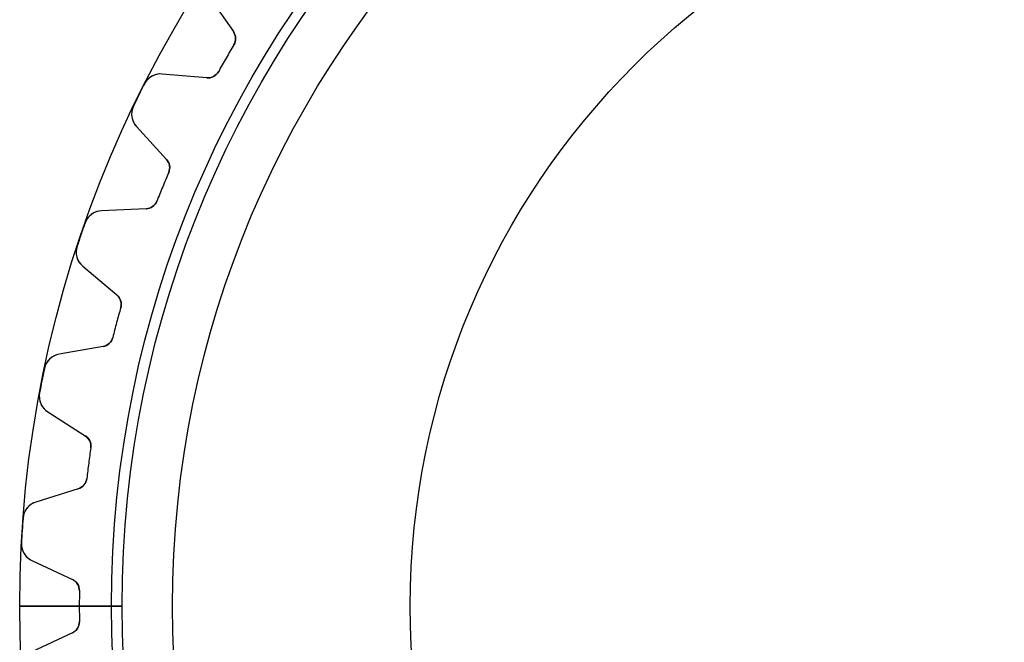
# Model space of a CAD drawing. Units: millimetres. Extents: x -37.8 to 37.8, y -37.8 to 37.8.
# Drawn here: x -37.8 to -5.6, y -1.2 to 19.2 of the extents above; entities that cross this region are included whole.
import ezdxf

# ---------------------------------------------------------------- set-up
doc = ezdxf.new("R2010")
doc.units = ezdxf.units.MM
doc.layers.add('Body027', color=7, linetype='CONTINUOUS')
doc.layers.add('Easydrive', color=7, linetype='CONTINUOUS')

msp = doc.modelspace()

# ---------------------------------------------------------------- linework, layer by layer
at = {"layer": 'Body027'}
for p, q in [((-34.775, 0, -2.9), (-37.775, 0, -2.5)), ((-34.775, 0, -2.9), (-37.775, 0, -2.5)), ((-37.775, 0, -2.5), (-37.775, 0, 2.5)), ((-37.775, 0, -2.5), (-37.775, 0, 2.5)), ((-34.775, 0, -2.9), (-37.775, 0, -2.5)), ((-34.775, 0, -2.9), (-37.775, 0, -2.5)), ((-37.775, 0, -2.5), (-37.775, 0, 2.5)), ((-37.775, 0, -2.5), (-37.775, 0, 2.5)), ((-32.775, 0, 2.9), (-32.775, 0, -2.9)), ((-32.775, 0, 2.9), (-32.775, 0, -2.9)), ((-32.775, 0, 2.9), (-32.775, 0, -2.9)), ((-32.775, 0, 2.9), (-32.775, 0, -2.9)), ((-37.775, 0, 2.5), (-34.775, 0, 2.9)), ((-37.775, 0, 2.5), (-34.775, 0, 2.9)), ((-37.775, 0, 2.5), (-34.775, 0, 2.9)), ((-37.775, 0, 2.5), (-34.775, 0, 2.9))]:
    msp.add_line(p, q, dxfattribs=at)
for radius in [37.775, 37.775, 37.775, 37.775, 37.775, 37.775, 37.775, 37.775, 34.775, 34.775, 34.775, 34.775, 34.775, 34.775, 34.775, 34.775, 32.775, 32.775, 32.775, 32.775, 32.775, 32.775, 32.775, 32.775]:
    msp.add_circle((0, 0), radius, dxfattribs=at)
at = {"layer": 'Easydrive'}
for p, q in [((-31.6211, 19.9764, 26), (-30.7854, 18.7828, 26)), ((-31.6211, 19.9764, 26), (-30.7854, 18.7828, 26)), ((-31.6211, 19.9764, -26), (-30.7854, 18.7828, -26)), ((-31.6211, 19.9764, -26), (-30.7854, 18.7828, -26)), ((-30.7854, 18.7828, 3.12057), (-30.7854, 18.7828, 26)), ((-30.7854, 18.7828, 3.12057), (-30.7854, 18.7828, 26)), ((-30.7854, 18.7828, -26), (-30.7854, 18.7828, -3.12057)), ((-30.7854, 18.7828, -26), (-30.7854, 18.7828, -3.12057)), ((-30.7695, 18.3485, 3.09216), (-30.7695, 18.3485, 26)), ((-30.7695, 18.3485, 3.09216), (-30.7695, 18.3485, 26)), ((-30.7695, 18.3485, -26), (-30.7695, 18.3485, -3.09216)), ((-30.7695, 18.3485, -26), (-30.7695, 18.3485, -3.09216)), ((-31.6591, 17.2695, 26), (-33.1107, 17.3965, 26)), ((-33.1107, 17.3965, 3.28053), (-33.1107, 17.3965, 26)), ((-31.6591, 17.2695, 26), (-33.1107, 17.3965, 26)), ((-33.1107, 17.3965, 3.28053), (-33.1107, 17.3965, 26)), ((-31.6591, 17.2695, -26), (-33.1107, 17.3965, -26)), ((-31.6591, 17.2695, -26), (-33.1107, 17.3965, -26)), ((-33.1107, 17.3965, -26), (-33.1107, 17.3965, -3.28053)), ((-33.1107, 17.3965, -26), (-33.1107, 17.3965, -3.28053)), ((-31.2751, 17.4729, 3.09216), (-31.2751, 17.4729, 26)), ((-31.2751, 17.4729, 3.09216), (-31.2751, 17.4729, 26)), ((-31.2751, 17.4729, -26), (-31.2751, 17.4729, -3.09216)), ((-31.2751, 17.4729, -26), (-31.2751, 17.4729, -3.09216)), ((-33.6982, 17.0699, 3.325), (-33.6982, 17.0699, 26)), ((-33.6982, 17.0699, 3.325), (-33.6982, 17.0699, 26)), ((-33.6982, 17.0699, -26), (-33.6982, 17.0699, -3.325)), ((-33.6982, 17.0699, -26), (-33.6982, 17.0699, -3.325)), ((-31.6591, 17.2695, 3.12057), (-31.6591, 17.2695, 26)), ((-31.6591, 17.2695, 3.12057), (-31.6591, 17.2695, 26)), ((-31.6591, 17.2695, -26), (-31.6591, 17.2695, -3.12057)), ((-31.6591, 17.2695, -26), (-31.6591, 17.2695, -3.12057)), ((-34.0566, 16.3431, 3.325), (-34.0566, 16.3431, 26)), ((-34.0566, 16.3431, 3.325), (-34.0566, 16.3431, 26)), ((-34.0566, 16.3431, -26), (-34.0566, 16.3431, -3.325)), ((-34.0566, 16.3431, -26), (-34.0566, 16.3431, -3.325)), ((-33.9581, 15.6781, 26), (-32.9737, 14.6039, 26)), ((-33.9581, 15.6781, 3.28053), (-33.9581, 15.6781, 26)), ((-33.9581, 15.6781, 26), (-32.9737, 14.6039, 26)), ((-33.9581, 15.6781, 3.28053), (-33.9581, 15.6781, 26)), ((-33.9581, 15.6781, -26), (-32.9737, 14.6039, -26)), ((-33.9581, 15.6781, -26), (-33.9581, 15.6781, -3.28053)), ((-33.9581, 15.6781, -26), (-32.9737, 14.6039, -26)), ((-33.9581, 15.6781, -26), (-33.9581, 15.6781, -3.28053)), ((-32.9737, 14.6039, 3.12057), (-32.9737, 14.6039, 26)), ((-32.9737, 14.6039, 3.12057), (-32.9737, 14.6039, 26)), ((-32.9737, 14.6039, -26), (-32.9737, 14.6039, -3.12057)), ((-32.9737, 14.6039, -26), (-32.9737, 14.6039, -3.12057)), ((-32.9012, 14.1753, 3.09216), (-32.9012, 14.1753, 26)), ((-32.9012, 14.1753, 3.09216), (-32.9012, 14.1753, 26)), ((-32.9012, 14.1753, -26), (-32.9012, 14.1753, -3.09216)), ((-32.9012, 14.1753, -26), (-32.9012, 14.1753, -3.09216)), ((-33.2882, 13.2412, 3.09216), (-33.2882, 13.2412, 26)), ((-33.2882, 13.2412, 3.09216), (-33.2882, 13.2412, 26)), ((-33.2882, 13.2412, -26), (-33.2882, 13.2412, -3.09216)), ((-33.2882, 13.2412, -26), (-33.2882, 13.2412, -3.09216)), ((-33.6424, 12.9894, 26), (-35.0981, 12.9259, 26)), ((-33.6424, 12.9894, 26), (-35.0981, 12.9259, 26)), ((-33.6424, 12.9894, -26), (-35.0981, 12.9259, -26)), ((-33.6424, 12.9894, -26), (-35.0981, 12.9259, -26)), ((-35.0981, 12.9259, 3.28053), (-35.0981, 12.9259, 26)), ((-35.0981, 12.9259, 3.28053), (-35.0981, 12.9259, 26)), ((-35.0981, 12.9259, -26), (-35.0981, 12.9259, -3.28053)), ((-35.0981, 12.9259, -26), (-35.0981, 12.9259, -3.28053)), ((-33.6424, 12.9894, 3.12057), (-33.6424, 12.9894, 26)), ((-33.6424, 12.9894, 3.12057), (-33.6424, 12.9894, 26)), ((-33.6424, 12.9894, -26), (-33.6424, 12.9894, -3.12057)), ((-33.6424, 12.9894, -26), (-33.6424, 12.9894, -3.12057)), ((-35.638, 12.5254, 3.325), (-35.638, 12.5254, 26)), ((-35.638, 12.5254, 3.325), (-35.638, 12.5254, 26)), ((-35.638, 12.5254, -26), (-35.638, 12.5254, -3.325)), ((-35.638, 12.5254, -26), (-35.638, 12.5254, -3.325)), ((-35.8985, 11.758, 3.325), (-35.8985, 11.758, 26)), ((-35.8985, 11.758, 3.325), (-35.8985, 11.758, 26)), ((-35.8985, 11.758, -26), (-35.8985, 11.758, -3.325)), ((-35.8985, 11.758, -26), (-35.8985, 11.758, -3.325)), ((-35.714, 11.1116, 26), (-34.5978, 10.175, 26)), ((-35.714, 11.1116, 3.28053), (-35.714, 11.1116, 26)), ((-35.714, 11.1116, 26), (-34.5978, 10.175, 26)), ((-35.714, 11.1116, 3.28053), (-35.714, 11.1116, 26)), ((-35.714, 11.1116, -26), (-34.5978, 10.175, -26)), ((-35.714, 11.1116, -26), (-35.714, 11.1116, -3.28053)), ((-35.714, 11.1116, -26), (-34.5978, 10.175, -26)), ((-35.714, 11.1116, -26), (-35.714, 11.1116, -3.28053)), ((-34.5978, 10.175, 3.12057), (-34.5978, 10.175, 26)), ((-34.5978, 10.175, 3.12057), (-34.5978, 10.175, 26)), ((-34.5978, 10.175, -26), (-34.5978, 10.175, -3.12057)), ((-34.5978, 10.175, -26), (-34.5978, 10.175, -3.12057)), ((-34.47, 9.7596, 3.09216), (-34.47, 9.7596, 26)), ((-34.47, 9.7596, 3.09216), (-34.47, 9.7596, 26)), ((-34.47, 9.7596, -26), (-34.47, 9.7596, -3.09216)), ((-34.47, 9.7596, -26), (-34.47, 9.7596, -3.09216)), ((-34.7317, 8.78293, 3.09216), (-34.7317, 8.78293, 26)), ((-34.7317, 8.78293, 3.09216), (-34.7317, 8.78293, 26)), ((-34.7317, 8.78293, -26), (-34.7317, 8.78293, -3.09216)), ((-34.7317, 8.78293, -26), (-34.7317, 8.78293, -3.09216)), ((-35.05, 8.48708, 26), (-36.485, 8.23405, 26)), ((-35.05, 8.48708, 26), (-36.485, 8.23405, 26)), ((-35.05, 8.48708, -26), (-36.485, 8.23405, -26)), ((-35.05, 8.48708, -26), (-36.485, 8.23405, -26)), ((-35.05, 8.48708, 3.12057), (-35.05, 8.48708, 26)), ((-35.05, 8.48708, 3.12057), (-35.05, 8.48708, 26)), ((-35.05, 8.48708, -26), (-35.05, 8.48708, -3.12057)), ((-35.05, 8.48708, -26), (-35.05, 8.48708, -3.12057)), ((-36.485, 8.23405, 3.28053), (-36.485, 8.23405, 26)), ((-36.485, 8.23405, 3.28053), (-36.485, 8.23405, 26)), ((-36.485, 8.23405, -26), (-36.485, 8.23405, -3.28053)), ((-36.485, 8.23405, -26), (-36.485, 8.23405, -3.28053)), ((-36.968, 7.76652, 3.325), (-36.968, 7.76652, 26)), ((-36.968, 7.76652, 3.325), (-36.968, 7.76652, 26)), ((-36.968, 7.76652, -26), (-36.968, 7.76652, -3.325)), ((-36.968, 7.76652, -26), (-36.968, 7.76652, -3.325)), ((-37.1261, 6.97171, 3.325), (-37.1261, 6.97171, 26)), ((-37.1261, 6.97171, 3.325), (-37.1261, 6.97171, 26)), ((-37.1261, 6.97171, -26), (-37.1261, 6.97171, -3.325)), ((-37.1261, 6.97171, -26), (-37.1261, 6.97171, -3.325)), ((-36.8588, 6.35493, 26), (-35.6299, 5.57203, 26)), ((-36.8588, 6.35493, 3.28053), (-36.8588, 6.35493, 26)), ((-36.8588, 6.35493, 26), (-35.6299, 5.57203, 26)), ((-36.8588, 6.35493, 3.28053), (-36.8588, 6.35493, 26)), ((-36.8588, 6.35493, -26), (-35.6299, 5.57203, -26)), ((-36.8588, 6.35493, -26), (-36.8588, 6.35493, -3.28053)), ((-36.8588, 6.35493, -26), (-35.6299, 5.57203, -26)), ((-36.8588, 6.35493, -26), (-36.8588, 6.35493, -3.28053)), ((-35.6299, 5.57203, 3.12057), (-35.6299, 5.57203, 26)), ((-35.6299, 5.57203, 3.12057), (-35.6299, 5.57203, 26)), ((-35.6299, 5.57203, -26), (-35.6299, 5.57203, -3.12057)), ((-35.6299, 5.57203, -26), (-35.6299, 5.57203, -3.12057)), ((-35.449, 5.17687, 3.09216), (-35.449, 5.17687, 26)), ((-35.449, 5.17687, 3.09216), (-35.449, 5.17687, 26)), ((-35.449, 5.17687, -26), (-35.449, 5.17687, -3.09216)), ((-35.449, 5.17687, -26), (-35.449, 5.17687, -3.09216)), ((-35.581, 4.1744, 3.09216), (-35.581, 4.1744, 26)), ((-35.581, 4.1744, 3.09216), (-35.581, 4.1744, 26)), ((-35.581, 4.1744, -26), (-35.581, 4.1744, -3.09216)), ((-35.581, 4.1744, -26), (-35.581, 4.1744, -3.09216)), ((-35.858, 3.83952, 26), (-37.2476, 3.40136, 26)), ((-35.858, 3.83952, 26), (-37.2476, 3.40136, 26)), ((-35.858, 3.83952, -26), (-37.2476, 3.40136, -26)), ((-35.858, 3.83952, -26), (-37.2476, 3.40136, -26)), ((-35.858, 3.83952, 3.12057), (-35.858, 3.83952, 26)), ((-35.858, 3.83952, 3.12057), (-35.858, 3.83952, 26)), ((-35.858, 3.83952, -26), (-35.858, 3.83952, -3.12057)), ((-35.858, 3.83952, -26), (-35.858, 3.83952, -3.12057)), ((-37.2476, 3.40136, 3.28053), (-37.2476, 3.40136, 26)), ((-37.2476, 3.40136, 3.28053), (-37.2476, 3.40136, 26)), ((-37.2476, 3.40136, -26), (-37.2476, 3.40136, -3.28053)), ((-37.2476, 3.40136, -26), (-37.2476, 3.40136, -3.28053)), ((-37.6655, 2.87479, 3.325), (-37.6655, 2.87479, 26)), ((-37.6655, 2.87479, 3.325), (-37.6655, 2.87479, 26)), ((-37.6655, 2.87479, -26), (-37.6655, 2.87479, -3.325)), ((-37.6655, 2.87479, -26), (-37.6655, 2.87479, -3.325)), ((-37.7185, 2.06614, 3.325), (-37.7185, 2.06614, 26)), ((-37.7185, 2.06614, 3.325), (-37.7185, 2.06614, 26)), ((-37.7185, 2.06614, -26), (-37.7185, 2.06614, -3.325)), ((-37.7185, 2.06614, -26), (-37.7185, 2.06614, -3.325)), ((-37.3729, 1.48953, 26), (-36.0523, 0.873729, 26)), ((-37.3729, 1.48953, 3.28053), (-37.3729, 1.48953, 26)), ((-37.3729, 1.48953, 26), (-36.0523, 0.873729, 26)), ((-37.3729, 1.48953, 3.28053), (-37.3729, 1.48953, 26)), ((-37.3729, 1.48953, -26), (-36.0523, 0.873729, -26)), ((-37.3729, 1.48953, -26), (-37.3729, 1.48953, -3.28053)), ((-37.3729, 1.48953, -26), (-36.0523, 0.873729, -26)), ((-37.3729, 1.48953, -26), (-37.3729, 1.48953, -3.28053)), ((-36.0523, 0.873729, 3.12057), (-36.0523, 0.873729, 26)), ((-36.0523, 0.873729, 3.12057), (-36.0523, 0.873729, 26)), ((-36.0523, 0.873729, -26), (-36.0523, 0.873729, -3.12057)), ((-36.0523, 0.873729, -26), (-36.0523, 0.873729, -3.12057)), ((-35.8214, 0.505561, 3.09216), (-35.8214, 0.505561, 26)), ((-35.8214, 0.505561, 3.09216), (-35.8214, 0.505561, 26)), ((-35.8214, 0.505561, -26), (-35.8214, 0.505561, -3.09216)), ((-35.8214, 0.505561, -26), (-35.8214, 0.505561, -3.09216)), ((-34.425, 0, -2.925), (-35.825, 0, -3.09216)), ((-34.425, 0, -2.925), (-35.825, 0, -3.09216)), ((-32.775, 0, 2.925), (-32.775, 0, -2.925)), ((-32.775, 0, 2.925), (-32.775, 0, -2.925)), ((-35.825, 0, 3.09216), (-34.425, 0, 2.925)), ((-35.825, 0, 3.09216), (-34.425, 0, 2.925)), ((-35.8214, -0.505561, 3.09216), (-35.8214, -0.505561, 26)), ((-35.8214, -0.505561, 3.09216), (-35.8214, -0.505561, 26)), ((-35.8214, -0.505561, -26), (-35.8214, -0.505561, -3.09216)), ((-35.8214, -0.505561, -26), (-35.8214, -0.505561, -3.09216)), ((-36.0523, -0.873729, 26), (-37.3729, -1.48953, 26)), ((-36.0523, -0.873729, 26), (-37.3729, -1.48953, 26)), ((-36.0523, -0.873729, -26), (-37.3729, -1.48953, -26)), ((-36.0523, -0.873729, -26), (-37.3729, -1.48953, -26)), ((-36.0523, -0.873729, 3.12057), (-36.0523, -0.873729, 26)), ((-36.0523, -0.873729, 3.12057), (-36.0523, -0.873729, 26)), ((-36.0523, -0.873729, -26), (-36.0523, -0.873729, -3.12057)), ((-36.0523, -0.873729, -26), (-36.0523, -0.873729, -3.12057))]:
    msp.add_line(p, q, dxfattribs=at)
for radius in [34.425, 34.425, 34.425, 34.425, 32.775, 32.775, 32.775, 32.775, 25, 25, 25, 25]:
    msp.add_circle((0, 0), radius, dxfattribs=at)
for centre, radius, start, end in [((-31.113, 18.5534, 26), 0.4, -30.8086, 35), ((-31.113, 18.5534, 26), 0.4, -30.8086, 35), ((-31.113, 18.5534, -26), 0.4, -30.8086, 35), ((-31.113, 18.5534, -26), 0.4, -30.8086, 35), ((0, 0, 26), 35.825, 149.191, 150), ((0, 0, 26), 35.825, 149.191, 150), ((0, 0, 3.09216), 35.825, 149.191, 150), ((0, 0, 3.09216), 35.825, 149.191, 150), ((0, 0, -26), 35.825, 149.191, 150), ((0, 0, -26), 35.825, 149.191, 150), ((0, 0, -3.09216), 35.825, 149.191, 150), ((0, 0, -3.09216), 35.825, 149.191, 150), ((0, 0, 26), 35.825, 150, 150.809), ((0, 0, 26), 35.825, 150, 150.809), ((0, 0, 3.09216), 35.825, 150, 150.809), ((0, 0, 3.09216), 35.825, 150, 150.809), ((0, 0, -26), 35.825, 150, 150.809), ((0, 0, -26), 35.825, 150, 150.809), ((0, 0, -3.09216), 35.825, 150, 150.809), ((0, 0, -3.09216), 35.825, 150, 150.809), ((-33.163, 16.7988, 26), 0.6, 85.0001, 153.136), ((-33.163, 16.7988, 26), 0.6, 85.0001, 153.136), ((-33.163, 16.7988, -26), 0.6, 85.0001, 153.136), ((-33.163, 16.7988, -26), 0.6, 85.0001, 153.136), ((-31.6242, 17.668, 26), 0.4, -95, -29.1914), ((-31.6242, 17.668, 26), 0.4, -95, -29.1914), ((-31.6242, 17.668, -26), 0.4, -95, -29.1914), ((-31.6242, 17.668, -26), 0.4, -95, -29.1914), ((0, 0, 26), 37.775, 153.135, 153.75), ((0, 0, 26), 37.775, 153.135, 153.75), ((0, 0, 3.325), 37.775, 153.135, 153.75), ((0, 0, 3.325), 37.775, 153.135, 153.75), ((0, 0, -26), 37.775, 153.135, 153.75), ((0, 0, -26), 37.775, 153.135, 153.75), ((0, 0, -3.325), 37.775, 153.135, 153.75), ((0, 0, -3.325), 37.775, 153.135, 153.75), ((0, 0, 26), 37.775, 153.75, 154.365), ((0, 0, 26), 37.775, 153.75, 154.365), ((0, 0, 3.325), 37.775, 153.75, 154.365), ((0, 0, 3.325), 37.775, 153.75, 154.365), ((0, 0, -26), 37.775, 153.75, 154.365), ((0, 0, -26), 37.775, 153.75, 154.365), ((0, 0, -3.325), 37.775, 153.75, 154.365), ((0, 0, -3.325), 37.775, 153.75, 154.365), ((-33.5157, 16.0835, 26), 0.6, 154.364, -137.5), ((-33.5157, 16.0835, 26), 0.6, 154.364, -137.5), ((-33.5157, 16.0835, -26), 0.6, 154.364, -137.5), ((-33.5157, 16.0835, -26), 0.6, 154.364, -137.5), ((-33.2686, 14.3336, 26), 0.4, -23.3086, 42.5), ((-33.2686, 14.3336, 26), 0.4, -23.3086, 42.5), ((-33.2686, 14.3336, -26), 0.4, -23.3086, 42.5), ((-33.2686, 14.3336, -26), 0.4, -23.3086, 42.5), ((0, 0, 26), 35.825, 156.691, 157.5), ((0, 0, 26), 35.825, 156.691, 157.5), ((0, 0, 3.09216), 35.825, 156.691, 157.5), ((0, 0, 3.09216), 35.825, 156.691, 157.5), ((0, 0, -26), 35.825, 156.691, 157.5), ((0, 0, -26), 35.825, 156.691, 157.5), ((0, 0, -3.09216), 35.825, 156.691, 157.5), ((0, 0, -3.09216), 35.825, 156.691, 157.5), ((0, 0, 26), 35.825, 157.5, 158.309), ((0, 0, 26), 35.825, 157.5, 158.309), ((0, 0, 3.09216), 35.825, 157.5, 158.309), ((0, 0, 3.09216), 35.825, 157.5, 158.309), ((0, 0, -26), 35.825, 157.5, 158.309), ((0, 0, -26), 35.825, 157.5, 158.309), ((0, 0, -3.09216), 35.825, 157.5, 158.309), ((0, 0, -3.09216), 35.825, 157.5, 158.309), ((-33.6598, 13.389, 26), 0.4, -87.5, -21.6914), ((-33.6598, 13.389, 26), 0.4, -87.5, -21.6914), ((-33.6598, 13.389, -26), 0.4, -87.5, -21.6914), ((-33.6598, 13.389, -26), 0.4, -87.5, -21.6914), ((-35.0719, 12.3264, 26), 0.6, 92.5001, 160.636), ((-35.0719, 12.3264, 26), 0.6, 92.5001, 160.636), ((-35.0719, 12.3264, -26), 0.6, 92.5001, 160.636), ((-35.0719, 12.3264, -26), 0.6, 92.5001, 160.636), ((0, 0, 26), 37.775, 160.635, 161.25), ((0, 0, 26), 37.775, 160.635, 161.25), ((0, 0, 3.325), 37.775, 160.635, 161.25), ((0, 0, 3.325), 37.775, 160.635, 161.25), ((0, 0, -26), 37.775, 160.635, 161.25), ((0, 0, -26), 37.775, 160.635, 161.25), ((0, 0, -3.325), 37.775, 160.635, 161.25), ((0, 0, -3.325), 37.775, 160.635, 161.25), ((0, 0, 26), 37.775, 161.25, 161.865), ((0, 0, 26), 37.775, 161.25, 161.865), ((0, 0, 3.325), 37.775, 161.25, 161.865), ((0, 0, 3.325), 37.775, 161.25, 161.865), ((0, 0, -26), 37.775, 161.25, 161.865), ((0, 0, -26), 37.775, 161.25, 161.865), ((0, 0, -3.325), 37.775, 161.25, 161.865), ((0, 0, -3.325), 37.775, 161.25, 161.865), ((-35.3283, 11.5712, 26), 0.6, 161.864, -130), ((-35.3283, 11.5712, 26), 0.6, 161.864, -130), ((-35.3283, 11.5712, -26), 0.6, 161.864, -130), ((-35.3283, 11.5712, -26), 0.6, 161.864, -130), ((-34.8549, 9.86857, 26), 0.4, -15.8086, 50), ((-34.8549, 9.86857, 26), 0.4, -15.8086, 50), ((-34.8549, 9.86857, -26), 0.4, -15.8086, 50), ((-34.8549, 9.86857, -26), 0.4, -15.8086, 50), ((0, 0, 26), 35.825, 164.191, 165), ((0, 0, 26), 35.825, 164.191, 165), ((0, 0, 3.09216), 35.825, 164.191, 165), ((0, 0, 3.09216), 35.825, 164.191, 165), ((0, 0, -26), 35.825, 164.191, 165), ((0, 0, -26), 35.825, 164.191, 165), ((0, 0, -3.09216), 35.825, 164.191, 165), ((0, 0, -3.09216), 35.825, 164.191, 165), ((0, 0, 26), 35.825, 165, 165.809), ((0, 0, 26), 35.825, 165, 165.809), ((0, 0, 3.09216), 35.825, 165, 165.809), ((0, 0, 3.09216), 35.825, 165, 165.809), ((0, 0, -26), 35.825, 165, 165.809), ((0, 0, -26), 35.825, 165, 165.809), ((0, 0, -3.09216), 35.825, 165, 165.809), ((0, 0, -3.09216), 35.825, 165, 165.809), ((-35.1195, 8.881, 26), 0.4, -80, -14.1914), ((-35.1195, 8.881, 26), 0.4, -80, -14.1914), ((-35.1195, 8.881, -26), 0.4, -80, -14.1914), ((-35.1195, 8.881, -26), 0.4, -80, -14.1914), ((-36.3808, 7.64317, 26), 0.6, 100, 168.136), ((-36.3808, 7.64317, 26), 0.6, 100, 168.136), ((-36.3808, 7.64317, -26), 0.6, 100, 168.136), ((-36.3808, 7.64317, -26), 0.6, 100, 168.136), ((0, 0, 26), 37.775, 168.135, 168.75), ((0, 0, 26), 37.775, 168.135, 168.75), ((0, 0, 3.325), 37.775, 168.135, 168.75), ((0, 0, 3.325), 37.775, 168.135, 168.75), ((0, 0, -26), 37.775, 168.135, 168.75), ((0, 0, -26), 37.775, 168.135, 168.75), ((0, 0, -3.325), 37.775, 168.135, 168.75), ((0, 0, -3.325), 37.775, 168.135, 168.75), ((0, 0, 26), 37.775, 168.75, 169.365), ((0, 0, 26), 37.775, 168.75, 169.365), ((0, 0, 3.325), 37.775, 168.75, 169.365), ((0, 0, 3.325), 37.775, 168.75, 169.365), ((0, 0, -26), 37.775, 168.75, 169.365), ((0, 0, -26), 37.775, 168.75, 169.365), ((0, 0, -3.325), 37.775, 168.75, 169.365), ((0, 0, -3.325), 37.775, 168.75, 169.365), ((-36.5364, 6.86096, 26), 0.6, 169.364, -122.5), ((-36.5364, 6.86096, 26), 0.6, 169.364, -122.5), ((-36.5364, 6.86096, -26), 0.6, 169.364, -122.5), ((-36.5364, 6.86096, -26), 0.6, 169.364, -122.5), ((-35.8448, 5.23467, 26), 0.4, -8.30858, 57.5), ((-35.8448, 5.23467, 26), 0.4, -8.30858, 57.5), ((-35.8448, 5.23467, -26), 0.4, -8.30858, 57.5), ((-35.8448, 5.23467, -26), 0.4, -8.30858, 57.5), ((0, 0, 26), 35.825, 171.691, 172.5), ((0, 0, 26), 35.825, 171.691, 172.5), ((0, 0, 3.09216), 35.825, 171.691, 172.5), ((0, 0, 3.09216), 35.825, 171.691, 172.5), ((0, 0, -26), 35.825, 171.691, 172.5), ((0, 0, -26), 35.825, 171.691, 172.5), ((0, 0, -3.09216), 35.825, 171.691, 172.5), ((0, 0, -3.09216), 35.825, 171.691, 172.5), ((0, 0, 26), 35.825, 172.5, 173.309), ((0, 0, 26), 35.825, 172.5, 173.309), ((0, 0, 3.09216), 35.825, 172.5, 173.309), ((0, 0, 3.09216), 35.825, 172.5, 173.309), ((0, 0, -26), 35.825, 172.5, 173.309), ((0, 0, -26), 35.825, 172.5, 173.309), ((0, 0, -3.09216), 35.825, 172.5, 173.309), ((0, 0, -3.09216), 35.825, 172.5, 173.309), ((-35.9782, 4.22101, 26), 0.4, -72.5, -6.69142), ((-35.9782, 4.22101, 26), 0.4, -72.5, -6.69142), ((-35.9782, 4.22101, -26), 0.4, -72.5, -6.69142), ((-35.9782, 4.22101, -26), 0.4, -72.5, -6.69142), ((-37.0672, 2.82913, 26), 0.6, 107.5, 175.636), ((-37.0672, 2.82913, 26), 0.6, 107.5, 175.636), ((-37.0672, 2.82913, -26), 0.6, 107.5, 175.636), ((-37.0672, 2.82913, -26), 0.6, 107.5, 175.636), ((0, 0, 26), 37.775, 175.635, 176.25), ((0, 0, 26), 37.775, 175.635, 176.25), ((0, 0, 3.325), 37.775, 175.635, 176.25), ((0, 0, 3.325), 37.775, 175.635, 176.25), ((0, 0, -26), 37.775, 175.635, 176.25), ((0, 0, -26), 37.775, 175.635, 176.25), ((0, 0, -3.325), 37.775, 175.635, 176.25), ((0, 0, -3.325), 37.775, 175.635, 176.25), ((0, 0, 26), 37.775, 176.25, 176.865), ((0, 0, 26), 37.775, 176.25, 176.865), ((0, 0, 3.325), 37.775, 176.25, 176.865), ((0, 0, 3.325), 37.775, 176.25, 176.865), ((0, 0, -26), 37.775, 176.25, 176.865), ((0, 0, -26), 37.775, 176.25, 176.865), ((0, 0, -3.325), 37.775, 176.25, 176.865), ((0, 0, -3.325), 37.775, 176.25, 176.865), ((-37.1194, 2.03331, 26), 0.6, 176.864, -115), ((-37.1194, 2.03331, 26), 0.6, 176.864, -115), ((-37.1194, 2.03331, -26), 0.6, 176.864, -115), ((-37.1194, 2.03331, -26), 0.6, 176.864, -115), ((-36.2214, 0.511206, 26), 0.4, -0.808583, 65), ((-36.2214, 0.511206, 26), 0.4, -0.808583, 65), ((-36.2214, 0.511206, -26), 0.4, -0.808583, 65), ((-36.2214, 0.511206, -26), 0.4, -0.808583, 65), ((0, 0, 26), 35.825, 179.191, 180), ((0, 0, 3.09216), 35.825, 179.191, -180), ((0, 0, 26), 35.825, 179.191, 180), ((0, 0, 3.09216), 35.825, 179.191, -180), ((0, 0, -26), 35.825, 179.191, 180), ((0, 0, -26), 35.825, 179.191, 180), ((0, 0, -3.09216), 35.825, 179.191, -180), ((0, 0, -3.09216), 35.825, 179.191, -180), ((0, 0, 26), 35.825, 180, -179.191), ((0, 0, 3.09216), 35.825, -180, -179.191), ((0, 0, 26), 35.825, 180, -179.191), ((0, 0, 3.09216), 35.825, -180, -179.191), ((0, 0, -26), 35.825, 180, -179.191), ((0, 0, -26), 35.825, 180, -179.191), ((0, 0, -3.09216), 35.825, -180, -179.191), ((0, 0, -3.09216), 35.825, -180, -179.191), ((-36.2214, -0.511206, 26), 0.4, -65, 0.808583), ((-36.2214, -0.511206, 26), 0.4, -65, 0.808583), ((-36.2214, -0.511206, -26), 0.4, -65, 0.808583), ((-36.2214, -0.511206, -26), 0.4, -65, 0.808583)]:
    msp.add_arc(centre, radius, start, end, dxfattribs=at)
for points in [[(-30.7854, 18.7828, 3.12057), (-30.6985, 18.6629, 3.10426), (-30.6865, 18.4842, 3.09195), (-30.7695, 18.3485, 3.09216)], [(-30.7854, 18.7828, 3.12057), (-30.6985, 18.6629, 3.10426), (-30.6865, 18.4842, 3.09195), (-30.7695, 18.3485, 3.09216)], [(-30.7854, 18.7828, -3.12057), (-30.6985, 18.6629, -3.10426), (-30.6865, 18.4842, -3.09195), (-30.7695, 18.3485, -3.09216)], [(-30.7854, 18.7828, -3.12057), (-30.6985, 18.6629, -3.10426), (-30.6865, 18.4842, -3.09195), (-30.7695, 18.3485, -3.09216)], [(-31.2751, 17.4729, 3.09216), (-31.3511, 17.3332, 3.09195), (-31.5118, 17.2542, 3.10426), (-31.6591, 17.2695, 3.12057)], [(-31.2751, 17.4729, 3.09216), (-31.3511, 17.3332, 3.09195), (-31.5118, 17.2542, 3.10426), (-31.6591, 17.2695, 3.12057)], [(-31.2751, 17.4729, -3.09216), (-31.3511, 17.3332, -3.09195), (-31.5118, 17.2542, -3.10426), (-31.6591, 17.2695, -3.12057)], [(-31.2751, 17.4729, -3.09216), (-31.3511, 17.3332, -3.09195), (-31.5118, 17.2542, -3.10426), (-31.6591, 17.2695, -3.12057)], [(-32.9737, 14.6039, 3.12057), (-32.8719, 14.4963, 3.10426), (-32.8367, 14.3207, 3.09195), (-32.9012, 14.1753, 3.09216)], [(-32.9737, 14.6039, 3.12057), (-32.8719, 14.4963, 3.10426), (-32.8367, 14.3207, 3.09195), (-32.9012, 14.1753, 3.09216)], [(-32.9737, 14.6039, -3.12057), (-32.8719, 14.4963, -3.10426), (-32.8367, 14.3207, -3.09195), (-32.9012, 14.1753, -3.09216)], [(-32.9737, 14.6039, -3.12057), (-32.8719, 14.4963, -3.10426), (-32.8367, 14.3207, -3.09195), (-32.9012, 14.1753, -3.09216)], [(-33.2882, 13.2412, 3.09216), (-33.3453, 13.0928, 3.09195), (-33.4944, 12.9935, 3.10426), (-33.6424, 12.9894, 3.12057)], [(-33.2882, 13.2412, 3.09216), (-33.3453, 13.0928, 3.09195), (-33.4944, 12.9935, 3.10426), (-33.6424, 12.9894, 3.12057)], [(-33.2882, 13.2412, -3.09216), (-33.3453, 13.0928, -3.09195), (-33.4944, 12.9935, -3.10426), (-33.6424, 12.9894, -3.12057)], [(-33.2882, 13.2412, -3.09216), (-33.3453, 13.0928, -3.09195), (-33.4944, 12.9935, -3.10426), (-33.6424, 12.9894, -3.12057)], [(-34.5978, 10.175, 3.12057), (-34.4828, 10.0816, 3.10426), (-34.425, 9.91215, 3.09195), (-34.47, 9.7596, 3.09216)], [(-34.5978, 10.175, 3.12057), (-34.4828, 10.0816, 3.10426), (-34.425, 9.91215, 3.09195), (-34.47, 9.7596, 3.09216)], [(-34.5978, 10.175, -3.12057), (-34.4828, 10.0816, -3.10426), (-34.425, 9.91215, -3.09195), (-34.47, 9.7596, -3.09216)], [(-34.5978, 10.175, -3.12057), (-34.4828, 10.0816, -3.10426), (-34.425, 9.91215, -3.09195), (-34.47, 9.7596, -3.09216)], [(-34.7317, 8.78293, 3.09216), (-34.769, 8.62833, 3.09195), (-34.9038, 8.51042, 3.10426), (-35.05, 8.48708, 3.12057)], [(-34.7317, 8.78293, 3.09216), (-34.769, 8.62833, 3.09195), (-34.9038, 8.51042, 3.10426), (-35.05, 8.48708, 3.12057)], [(-34.7317, 8.78293, -3.09216), (-34.769, 8.62833, -3.09195), (-34.9038, 8.51042, -3.10426), (-35.05, 8.48708, -3.12057)], [(-34.7317, 8.78293, -3.09216), (-34.769, 8.62833, -3.09195), (-34.9038, 8.51042, -3.10426), (-35.05, 8.48708, -3.12057)], [(-36.485, 8.23405, 3.28053), (-36.7048, 8.20002, 3.30523), (-36.9181, 8.01603, 3.32529), (-36.968, 7.76652, 3.325)], [(-36.485, 8.23405, 3.28053), (-36.7048, 8.20002, 3.30523), (-36.9181, 8.01603, 3.32529), (-36.968, 7.76652, 3.325)], [(-36.485, 8.23405, -3.28053), (-36.7048, 8.20002, -3.30523), (-36.9181, 8.01603, -3.32529), (-36.968, 7.76652, -3.325)], [(-36.485, 8.23405, -3.28053), (-36.7048, 8.20002, -3.30523), (-36.9181, 8.01603, -3.32529), (-36.968, 7.76652, -3.325)], [(-35.6299, 5.57203, 3.12057), (-35.5037, 5.49448, 3.10426), (-35.4243, 5.33398, 3.09195), (-35.449, 5.17687, 3.09216)], [(-35.6299, 5.57203, 3.12057), (-35.5037, 5.49448, 3.10426), (-35.4243, 5.33398, 3.09195), (-35.449, 5.17687, 3.09216)], [(-35.6299, 5.57203, -3.12057), (-35.5037, 5.49448, -3.10426), (-35.4243, 5.33398, -3.09195), (-35.449, 5.17687, -3.09216)], [(-35.6299, 5.57203, -3.12057), (-35.5037, 5.49448, -3.10426), (-35.4243, 5.33398, -3.09195), (-35.449, 5.17687, -3.09216)], [(-35.581, 4.1744, 3.09216), (-35.5978, 4.01625, 3.09195), (-35.716, 3.88175, 3.10426), (-35.858, 3.83952, 3.12057)], [(-35.581, 4.1744, 3.09216), (-35.5978, 4.01625, 3.09195), (-35.716, 3.88175, 3.10426), (-35.858, 3.83952, 3.12057)], [(-35.581, 4.1744, -3.09216), (-35.5978, 4.01625, -3.09195), (-35.716, 3.88175, -3.10426), (-35.858, 3.83952, -3.12057)], [(-35.581, 4.1744, -3.09216), (-35.5978, 4.01625, -3.09195), (-35.716, 3.88175, -3.10426), (-35.858, 3.83952, -3.12057)], [(-36.0523, 0.873729, 3.12057), (-35.9171, 0.81331, 3.10426), (-35.8174, 0.664554, 3.09195), (-35.8214, 0.505561, 3.09216)], [(-36.0523, 0.873729, 3.12057), (-35.9171, 0.81331, 3.10426), (-35.8174, 0.664554, 3.09195), (-35.8214, 0.505561, 3.09216)], [(-36.0523, 0.873729, -3.12057), (-35.9171, 0.81331, -3.10426), (-35.8174, 0.664554, -3.09195), (-35.8214, 0.505561, -3.09216)], [(-36.0523, 0.873729, -3.12057), (-35.9171, 0.81331, -3.10426), (-35.8174, 0.664554, -3.09195), (-35.8214, 0.505561, -3.09216)], [(-35.8214, -0.505561, 3.09216), (-35.8175, -0.664556, 3.09195), (-35.9171, -0.813334, 3.10426), (-36.0523, -0.873729, 3.12057)], [(-35.8214, -0.505561, 3.09216), (-35.8175, -0.664556, 3.09195), (-35.9171, -0.813334, 3.10426), (-36.0523, -0.873729, 3.12057)], [(-35.8214, -0.505561, -3.09216), (-35.8175, -0.664556, -3.09195), (-35.9171, -0.813334, -3.10426), (-36.0523, -0.873729, -3.12057)], [(-35.8214, -0.505561, -3.09216), (-35.8175, -0.664556, -3.09195), (-35.9171, -0.813334, -3.10426), (-36.0523, -0.873729, -3.12057)]]:
    msp.add_open_spline(points, degree=3, dxfattribs=at)
for points, knots in [([(-33.1107, 17.3965, 3.28053), (-33.2143, 17.4059, 3.292), (-33.3161, 17.3879, 3.30179), (-33.4162, 17.3427, 3.3099), (-33.5334, 17.2888, 3.31935), (-33.6372, 17.1915, 3.32506), (-33.6982, 17.0699, 3.325)], [0, 0, 0, 0, 0.455065, 0.455065, 0.455065, 1, 1, 1, 1]), ([(-33.1107, 17.3965, 3.28053), (-33.2143, 17.4059, 3.292), (-33.3161, 17.3879, 3.30179), (-33.4162, 17.3427, 3.3099), (-33.5334, 17.2888, 3.31935), (-33.6372, 17.1915, 3.32506), (-33.6982, 17.0699, 3.325)], [0, 0, 0, 0, 0.455065, 0.455065, 0.455065, 1, 1, 1, 1]), ([(-33.1107, 17.3965, -3.28053), (-33.2143, 17.4059, -3.292), (-33.3161, 17.3879, -3.30179), (-33.4162, 17.3427, -3.3099), (-33.5334, 17.2888, -3.31935), (-33.6372, 17.1915, -3.32506), (-33.6982, 17.0699, -3.325)], [0, 0, 0, 0, 0.455065, 0.455065, 0.455065, 1, 1, 1, 1]), ([(-33.1107, 17.3965, -3.28053), (-33.2143, 17.4059, -3.292), (-33.3161, 17.3879, -3.30179), (-33.4162, 17.3427, -3.3099), (-33.5334, 17.2888, -3.31935), (-33.6372, 17.1915, -3.32506), (-33.6982, 17.0699, -3.325)], [0, 0, 0, 0, 0.455065, 0.455065, 0.455065, 1, 1, 1, 1]), ([(-34.0566, 16.3431, 3.325), (-34.1162, 16.2202, 3.32506), (-34.1301, 16.0781, 3.31931), (-34.1011, 15.952, 3.30981), (-34.076, 15.8456, 3.30171), (-34.0283, 15.7543, 3.29195), (-33.9581, 15.6781, 3.28053)], [0, 0, 0, 0, 0.546741, 0.546741, 0.546741, 1, 1, 1, 1]), ([(-34.0566, 16.3431, 3.325), (-34.1162, 16.2202, 3.32506), (-34.1301, 16.0781, 3.31931), (-34.1011, 15.952, 3.30981), (-34.076, 15.8456, 3.30171), (-34.0283, 15.7543, 3.29195), (-33.9581, 15.6781, 3.28053)], [0, 0, 0, 0, 0.546741, 0.546741, 0.546741, 1, 1, 1, 1]), ([(-34.0566, 16.3431, -3.325), (-34.1162, 16.2202, -3.32506), (-34.1301, 16.0781, -3.31931), (-34.1011, 15.952, -3.30981), (-34.076, 15.8456, -3.30171), (-34.0283, 15.7543, -3.29195), (-33.9581, 15.6781, -3.28053)], [0, 0, 0, 0, 0.546741, 0.546741, 0.546741, 1, 1, 1, 1]), ([(-34.0566, 16.3431, -3.325), (-34.1162, 16.2202, -3.32506), (-34.1301, 16.0781, -3.31931), (-34.1011, 15.952, -3.30981), (-34.076, 15.8456, -3.30171), (-34.0283, 15.7543, -3.29195), (-33.9581, 15.6781, -3.28053)], [0, 0, 0, 0, 0.546741, 0.546741, 0.546741, 1, 1, 1, 1]), ([(-35.0981, 12.9259, 3.28053), (-35.202, 12.9216, 3.292), (-35.3007, 12.8905, 3.30179), (-35.394, 12.8327, 3.3099), (-35.5031, 12.764, 3.31935), (-35.5934, 12.6539, 3.32506), (-35.638, 12.5254, 3.325)], [0, 0, 0, 0, 0.455065, 0.455065, 0.455065, 1, 1, 1, 1]), ([(-35.0981, 12.9259, 3.28053), (-35.202, 12.9216, 3.292), (-35.3007, 12.8905, 3.30179), (-35.394, 12.8327, 3.3099), (-35.5031, 12.764, 3.31935), (-35.5934, 12.6539, 3.32506), (-35.638, 12.5254, 3.325)], [0, 0, 0, 0, 0.455065, 0.455065, 0.455065, 1, 1, 1, 1]), ([(-35.0981, 12.9259, -3.28053), (-35.202, 12.9216, -3.292), (-35.3007, 12.8905, -3.30179), (-35.394, 12.8327, -3.3099), (-35.5031, 12.764, -3.31935), (-35.5934, 12.6539, -3.32506), (-35.638, 12.5254, -3.325)], [0, 0, 0, 0, 0.455065, 0.455065, 0.455065, 1, 1, 1, 1]), ([(-35.0981, 12.9259, -3.28053), (-35.202, 12.9216, -3.292), (-35.3007, 12.8905, -3.30179), (-35.394, 12.8327, -3.3099), (-35.5031, 12.764, -3.31935), (-35.5934, 12.6539, -3.32506), (-35.638, 12.5254, -3.325)], [0, 0, 0, 0, 0.455065, 0.455065, 0.455065, 1, 1, 1, 1]), ([(-35.8985, 11.758, 3.325), (-35.9415, 11.6284, 3.32506), (-35.9367, 11.4857, 3.31931), (-35.8915, 11.3645, 3.30981), (-35.8527, 11.2623, 3.30171), (-35.7935, 11.178, 3.29195), (-35.714, 11.1116, 3.28053)], [0, 0, 0, 0, 0.546741, 0.546741, 0.546741, 1, 1, 1, 1]), ([(-35.8985, 11.758, 3.325), (-35.9415, 11.6284, 3.32506), (-35.9367, 11.4857, 3.31931), (-35.8915, 11.3645, 3.30981), (-35.8527, 11.2623, 3.30171), (-35.7935, 11.178, 3.29195), (-35.714, 11.1116, 3.28053)], [0, 0, 0, 0, 0.546741, 0.546741, 0.546741, 1, 1, 1, 1]), ([(-35.8985, 11.758, -3.325), (-35.9415, 11.6284, -3.32506), (-35.9367, 11.4857, -3.31931), (-35.8915, 11.3645, -3.30981), (-35.8527, 11.2623, -3.30171), (-35.7935, 11.178, -3.29195), (-35.714, 11.1116, -3.28053)], [0, 0, 0, 0, 0.546741, 0.546741, 0.546741, 1, 1, 1, 1]), ([(-35.8985, 11.758, -3.325), (-35.9415, 11.6284, -3.32506), (-35.9367, 11.4857, -3.31931), (-35.8915, 11.3645, -3.30981), (-35.8527, 11.2623, -3.30171), (-35.7935, 11.178, -3.29195), (-35.714, 11.1116, -3.28053)], [0, 0, 0, 0, 0.546741, 0.546741, 0.546741, 1, 1, 1, 1]), ([(-37.1261, 6.97171, 3.325), (-37.1518, 6.83761, 3.32506), (-37.1284, 6.69674, 3.31931), (-37.0678, 6.58245, 3.30981), (-37.016, 6.48619, 3.30171), (-36.9463, 6.41035, 3.29195), (-36.8588, 6.35493, 3.28053)], [0, 0, 0, 0, 0.546741, 0.546741, 0.546741, 1, 1, 1, 1]), ([(-37.1261, 6.97171, 3.325), (-37.1518, 6.83761, 3.32506), (-37.1284, 6.69674, 3.31931), (-37.0678, 6.58245, 3.30981), (-37.016, 6.48619, 3.30171), (-36.9463, 6.41035, 3.29195), (-36.8588, 6.35493, 3.28053)], [0, 0, 0, 0, 0.546741, 0.546741, 0.546741, 1, 1, 1, 1]), ([(-37.1261, 6.97171, -3.325), (-37.1518, 6.83761, -3.32506), (-37.1284, 6.69674, -3.31931), (-37.0678, 6.58245, -3.30981), (-37.016, 6.48619, -3.30171), (-36.9463, 6.41035, -3.29195), (-36.8588, 6.35493, -3.28053)], [0, 0, 0, 0, 0.546741, 0.546741, 0.546741, 1, 1, 1, 1]), ([(-37.1261, 6.97171, -3.325), (-37.1518, 6.83761, -3.32506), (-37.1284, 6.69674, -3.31931), (-37.0678, 6.58245, -3.30981), (-37.016, 6.48619, -3.30171), (-36.9463, 6.41035, -3.29195), (-36.8588, 6.35493, -3.28053)], [0, 0, 0, 0, 0.546741, 0.546741, 0.546741, 1, 1, 1, 1]), ([(-37.2476, 3.40136, 3.28053), (-37.3469, 3.37036, 3.292), (-37.4342, 3.31483, 3.30179), (-37.5093, 3.23476, 3.3099), (-37.597, 3.14014, 3.31935), (-37.6556, 3.01051, 3.32506), (-37.6655, 2.87479, 3.325)], [0, 0, 0, 0, 0.455065, 0.455065, 0.455065, 1, 1, 1, 1]), ([(-37.2476, 3.40136, 3.28053), (-37.3469, 3.37036, 3.292), (-37.4342, 3.31483, 3.30179), (-37.5093, 3.23476, 3.3099), (-37.597, 3.14014, 3.31935), (-37.6556, 3.01051, 3.32506), (-37.6655, 2.87479, 3.325)], [0, 0, 0, 0, 0.455065, 0.455065, 0.455065, 1, 1, 1, 1]), ([(-37.2476, 3.40136, -3.28053), (-37.3469, 3.37036, -3.292), (-37.4342, 3.31483, -3.30179), (-37.5093, 3.23476, -3.3099), (-37.597, 3.14014, -3.31935), (-37.6556, 3.01051, -3.32506), (-37.6655, 2.87479, -3.325)], [0, 0, 0, 0, 0.455065, 0.455065, 0.455065, 1, 1, 1, 1]), ([(-37.2476, 3.40136, -3.28053), (-37.3469, 3.37036, -3.292), (-37.4342, 3.31483, -3.30179), (-37.5093, 3.23476, -3.3099), (-37.597, 3.14014, -3.31935), (-37.6556, 3.01051, -3.32506), (-37.6655, 2.87479, -3.325)], [0, 0, 0, 0, 0.455065, 0.455065, 0.455065, 1, 1, 1, 1]), ([(-37.7185, 2.06614, 3.325), (-37.7264, 1.92983, 3.32506), (-37.6849, 1.79322, 3.31931), (-37.6099, 1.68781, 3.30981), (-37.5459, 1.59914, 3.30171), (-37.4669, 1.53304, 3.29195), (-37.3729, 1.48953, 3.28053)], [0, 0, 0, 0, 0.546741, 0.546741, 0.546741, 1, 1, 1, 1]), ([(-37.7185, 2.06614, 3.325), (-37.7264, 1.92983, 3.32506), (-37.6849, 1.79322, 3.31931), (-37.6099, 1.68781, 3.30981), (-37.5459, 1.59914, 3.30171), (-37.4669, 1.53304, 3.29195), (-37.3729, 1.48953, 3.28053)], [0, 0, 0, 0, 0.546741, 0.546741, 0.546741, 1, 1, 1, 1]), ([(-37.7185, 2.06614, -3.325), (-37.7264, 1.92983, -3.32506), (-37.6849, 1.79322, -3.31931), (-37.6099, 1.68781, -3.30981), (-37.5459, 1.59914, -3.30171), (-37.4669, 1.53304, -3.29195), (-37.3729, 1.48953, -3.28053)], [0, 0, 0, 0, 0.546741, 0.546741, 0.546741, 1, 1, 1, 1]), ([(-37.7185, 2.06614, -3.325), (-37.7264, 1.92983, -3.32506), (-37.6849, 1.79322, -3.31931), (-37.6099, 1.68781, -3.30981), (-37.5459, 1.59914, -3.30171), (-37.4669, 1.53304, -3.29195), (-37.3729, 1.48953, -3.28053)], [0, 0, 0, 0, 0.546741, 0.546741, 0.546741, 1, 1, 1, 1])]:
    msp.add_open_spline(points, degree=3, knots=knots, dxfattribs=at)

doc.saveas('drawing.dxf')
